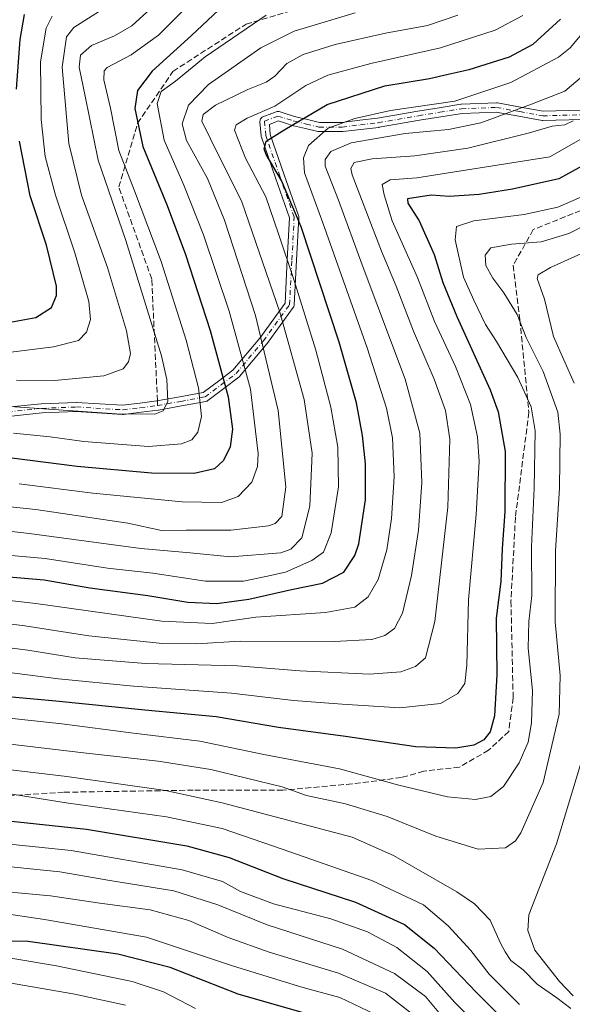
# Model space of a CAD drawing. Units: metres. Extents: x 617129 to 620570, y 4761822 to 4764194.
# Drawn here: x 619086 to 619241, y 4762860 to 4763136 of the extents above; entities that cross this region are included whole.
import ezdxf

# ---------------------------------------------------------------- set-up
doc = ezdxf.new("R2010")
doc.units = ezdxf.units.M
doc.header["$MEASUREMENT"] = 0
doc.linetypes.add('DGN Style 3', pattern=[2.307223458686699, 1.648016756204785, -0.6592067024819142])
doc.linetypes.add('DGN Style 4', pattern=[2.6384748266838614, 1.318413404963828, -0.6592067024819142, 0.001648016756204785, -0.6592067024819142])
for name, color, linetype, lineweight in [('Camino Cxs', 7, 'Continuous', 0), ('Camino eje', 30, 'DGN Style 4', 13), ('Curva de nivel maestra', 30, 'Continuous', 30), ('Curva de nivel normal', 30, 'Continuous', 0), ('Senda', 7, 'DGN Style 3', 0), ('Senda no paivmentada conexión', 7, 'DGN Style 3', 0)]:
    doc.layers.add(name, color=color, linetype=linetype, lineweight=lineweight)

msp = doc.modelspace()

# ---------------------------------------------------------------- linework, layer by layer
at = {"layer": 'Camino Cxs', "color": 7, "linetype": 'Continuous', "lineweight": 0}
for points in [[(619082.6233000001, 4763027.843499999, 1025.027400000006), (619092.1681000004, 4763028.818499999, 1024.820600000006), (619092.2487000005, 4763028.824100001, 1024.794999999998), (619101.9787, 4763029.209100001, 1019.327799999999), (619102.0301000001, 4763029.210100001, 1019.285600000003), (619102.1083000004, 4763029.207699999, 1019.218200000003), (619115.0100999996, 4763028.4299, 1021.293799999999), (619119.8525, 4763029.020500001, 1017.570500000002), (619124.6299000002, 4763029.605900001, 1018.310599999997), (619131.0727000004, 4763030.774300001, 1021.499299999996), (619137.5806999998, 4763031.9593, 1018.099400000006), (619141.8701, 4763035.175100001, 1015.453800000003), (619145.9341000002, 4763038.224300001, 1013.297099999996), (619153.4637000002, 4763047.244100001, 1010.784100000005), (619160.5620999997, 4763057.036900001, 1006.3367), (619161.2018999998, 4763069.233300001, 1003.647599999997), (619161.8185000002, 4763080.9431, 998.3283999999985), (619157.9029000001, 4763092.161699999, 999.5037000000011), (619153.9278999995, 4763103.5415, 1001.253700000001), (619153.8749000002, 4763103.7445, 1001.476599999995), (619153.8595000004, 4763103.863700001, 1001.607699999993), (619153.5295000002, 4763107.878699999, 1005.6103), (619153.5251000002, 4763107.985099999, 1005.606299999999), (619153.5449000001, 4763108.210899999, 1005.5965), (619153.6035000002, 4763108.4297, 1005.584400000007), (619153.6993000006, 4763108.6351, 1005.569699999993), (619153.8293000003, 4763108.820699999, 1005.552400000001), (619153.9895000001, 4763108.981100001, 1005.532800000001), (619154.1750999996, 4763109.110900001, 1005.511400000003), (619154.3523000004, 4763109.1961, 1005.492100000003), (619156.8611000003, 4763110.1757, 1005.158200000005), (619158.0948999999, 4763110.6601, 1004.5775), (619158.1255000001, 4763110.671700001, 1004.553499999995), (619158.3444999997, 4763110.7305, 1004.384699999995), (619158.5701000001, 4763110.7501, 1004.2166), (619158.7959000003, 4763110.7305, 1004.053), (619158.9581000004, 4763110.6909, 1003.937999999995), (619161.4687000001, 4763109.9057, 1002.118000000002), (619163.5585000003, 4763109.2499, 1000.179999999993), (619166.8623000003, 4763108.4757, 996.6765000000015), (619170.2459000006, 4763107.6801, 992.7710999999982), (619176.5087000001, 4763107.6801, 985.8885000000009), (619181.5581, 4763108.2763, 986.3604999999952), (619186.5431000004, 4763108.8621, 985.590400000001), (619197.8406999996, 4763110.8223, 982.1579999999959), (619203.8328999998, 4763111.7885, 979.7048999999971), (619209.8979000002, 4763112.7685, 983.3554000000004), (619210.0535000004, 4763112.7841, 983.5513000000066), (619219.8835000005, 4763113.174100001, 984.1459000000032), (619219.9351000005, 4763113.175100001, 984.1346000000049), (619220.1645000001, 4763113.1547, 984.0674), (619226.6524999999, 4763111.974300001, 981.0945000000065), (619232.9945, 4763110.8233, 974.059500000003), (619247.2056999998, 4763111.211300001, 962.4962999999989)], [(619082.6233000001, 4763027.843499999, 1025.027400000006), (619092.1681000004, 4763028.818499999, 1024.820600000006), (619092.2487000005, 4763028.824100001, 1024.794999999998), (619101.9787, 4763029.209100001, 1019.327799999999), (619102.0301000001, 4763029.210100001, 1019.285600000003), (619102.1083000004, 4763029.207699999, 1019.218200000003), (619115.0100999996, 4763028.4299, 1021.293799999999), (619119.8525, 4763029.020500001, 1017.570500000002), (619124.6299000002, 4763029.605900001, 1018.310599999997), (619131.0727000004, 4763030.774300001, 1021.499299999996), (619137.5806999998, 4763031.9593, 1018.099400000006), (619141.8701, 4763035.175100001, 1015.453800000003), (619145.9341000002, 4763038.224300001, 1013.297099999996), (619153.4637000002, 4763047.244100001, 1010.784100000005), (619160.5620999997, 4763057.036900001, 1006.3367), (619161.2018999998, 4763069.233300001, 1003.647599999997), (619161.8185000002, 4763080.9431, 998.3283999999985), (619157.9029000001, 4763092.161699999, 999.5037000000011), (619153.9278999995, 4763103.5415, 1001.253700000001), (619153.8749000002, 4763103.7445, 1001.476599999995), (619153.8595000004, 4763103.863700001, 1001.607699999993), (619153.5295000002, 4763107.878699999, 1005.6103), (619153.5251000002, 4763107.985099999, 1005.606299999999), (619153.5449000001, 4763108.210899999, 1005.5965), (619153.6035000002, 4763108.4297, 1005.584400000007), (619153.6993000006, 4763108.6351, 1005.569699999993), (619153.8293000003, 4763108.820699999, 1005.552400000001), (619153.9895000001, 4763108.981100001, 1005.532800000001), (619154.1750999996, 4763109.110900001, 1005.511400000003), (619154.3523000004, 4763109.1961, 1005.492100000003), (619156.8611000003, 4763110.1757, 1005.158200000005), (619158.0948999999, 4763110.6601, 1004.5775), (619158.1255000001, 4763110.671700001, 1004.553499999995), (619158.3444999997, 4763110.7305, 1004.384699999995), (619158.5701000001, 4763110.7501, 1004.2166), (619158.7959000003, 4763110.7305, 1004.053), (619158.9581000004, 4763110.6909, 1003.937999999995), (619161.4687000001, 4763109.9057, 1002.118000000002), (619163.5585000003, 4763109.2499, 1000.179999999993), (619166.8623000003, 4763108.4757, 996.6765000000015), (619170.2459000006, 4763107.6801, 992.7710999999982), (619176.5087000001, 4763107.6801, 985.8885000000009), (619181.5581, 4763108.2763, 986.3604999999952), (619186.5431000004, 4763108.8621, 985.590400000001), (619197.8406999996, 4763110.8223, 982.1579999999959), (619203.8328999998, 4763111.7885, 979.7048999999971), (619209.8979000002, 4763112.7685, 983.3554000000004), (619210.0535000004, 4763112.7841, 983.5513000000066), (619219.8835000005, 4763113.174100001, 984.1459000000032), (619219.9351000005, 4763113.175100001, 984.1346000000049), (619220.1645000001, 4763113.1547, 984.0674), (619226.6524999999, 4763111.974300001, 981.0945000000065), (619232.9945, 4763110.8233, 974.059500000003), (619247.2056999998, 4763111.211300001, 962.4962999999989)], [(619247.5806999998, 4763108.6207, 963.2860999999976), (619232.9304999998, 4763108.220699999, 974.8101000000024), (619232.8951000003, 4763108.220100001, 974.8355000000012), (619232.6661, 4763108.240499999, 974.9936000000017), (619226.1876999997, 4763109.416099999, 980.3243999999978), (619219.8435000004, 4763110.570499999, 983.1995000000024), (619210.2351000002, 4763110.189300001, 982.7777999999963), (619204.2472999999, 4763109.221700001, 979.198000000004), (619198.2697000002, 4763108.257900001, 981.6649000000034), (619186.9523, 4763106.294299999, 983.3478999999934), (619186.8819000004, 4763106.2841, 983.3656000000047), (619181.8623000003, 4763105.6941, 984.3959999999934), (619176.7374999998, 4763105.0891, 985.3643000000012), (619176.5850999998, 4763105.0801, 985.4915000000037), (619170.0950999996, 4763105.0801, 991.7461999999941), (619169.8693000004, 4763105.0999, 992.0222999999969), (619169.7975000005, 4763105.114700001, 992.1143000000012), (619166.2681, 4763105.944499999, 996.4809999999999), (619162.9187000003, 4763106.729499999, 1000.320200000002), (619162.8258999997, 4763106.754699999, 1000.432799999995), (619160.6914999997, 4763107.424699999, 1002.780499999993), (619158.6190999999, 4763108.072699999, 1004.495899999994), (619157.8091000002, 4763107.754699999, 1005.198099999994), (619156.2001, 4763107.126499999, 1005.133199999997), (619156.4370999997, 4763104.2421, 1002.037700000001), (619160.3574999999, 4763093.0187, 997.7094999999972), (619164.3574999999, 4763081.558499999, 996.7152999999963), (619164.4024999999, 4763081.396500001, 996.726999999999), (619164.4263000004, 4763081.229900001, 996.7483999999969), (619164.4282999998, 4763081.061699999, 996.7789000000049), (619163.7982999999, 4763069.096899999, 1000.866899999994), (619163.1385000005, 4763056.517100001, 1005.742499999993), (619163.1152999997, 4763056.331900001, 1005.787400000001), (619163.0657000003, 4763056.151900001, 1005.845600000001), (619162.9911000002, 4763055.980699999, 1005.915399999998), (619162.8926999997, 4763055.822100001, 1005.995599999995), (619155.5427000001, 4763045.6821, 1008.510999999999), (619155.4880999997, 4763045.6121, 1008.535499999998), (619147.8321000002, 4763036.4407, 1011.8554), (619147.6709000003, 4763036.279300001, 1011.944600000003), (619147.6152999997, 4763036.235300001, 1011.976899999994), (619143.4303000001, 4763033.095100001, 1014.592900000003), (619138.8951000003, 4763029.6951, 1017.526700000002), (619138.7257000003, 4763029.5875, 1017.637000000002), (619138.5418999996, 4763029.507300001, 1017.754700000005), (619138.3481000002, 4763029.4561, 1017.876900000003), (619131.5374999996, 4763028.2161, 1020.093999999997), (619125.0541000003, 4763027.0405, 1015.25), (619124.9833000004, 4763027.029899999, 1015.200899999996), (619120.1678999999, 4763026.4397, 1014.978300000002), (619115.2074999996, 4763025.8347, 1019.657399999997), (619115.0500999996, 4763025.825099999, 1019.878599999996), (619114.9719000002, 4763025.827500001, 1019.990099999996), (619102.0166999997, 4763026.608700001, 1017.599300000002), (619092.3920999998, 4763026.227700001, 1024.107499999998), (619082.8870999999, 4763025.256899999, 1023.958400000003)], [(619247.5806999998, 4763108.6207, 963.2860999999976), (619232.9304999998, 4763108.220699999, 974.8101000000024), (619232.8951000003, 4763108.220100001, 974.8355000000012), (619232.6661, 4763108.240499999, 974.9936000000017), (619226.1876999997, 4763109.416099999, 980.3243999999978), (619219.8435000004, 4763110.570499999, 983.1995000000024), (619210.2351000002, 4763110.189300001, 982.7777999999963), (619204.2472999999, 4763109.221700001, 979.198000000004), (619198.2697000002, 4763108.257900001, 981.6649000000034), (619186.9523, 4763106.294299999, 983.3478999999934), (619186.8819000004, 4763106.2841, 983.3656000000047), (619181.8623000003, 4763105.6941, 984.3959999999934), (619176.7374999998, 4763105.0891, 985.3643000000012), (619176.5850999998, 4763105.0801, 985.4915000000037), (619170.0950999996, 4763105.0801, 991.7461999999941), (619169.8693000004, 4763105.0999, 992.0222999999969), (619169.7975000005, 4763105.114700001, 992.1143000000012), (619166.2681, 4763105.944499999, 996.4809999999999), (619162.9187000003, 4763106.729499999, 1000.320200000002), (619162.8258999997, 4763106.754699999, 1000.432799999995), (619160.6914999997, 4763107.424699999, 1002.780499999993), (619158.6190999999, 4763108.072699999, 1004.495899999994), (619157.8091000002, 4763107.754699999, 1005.198099999994), (619156.2001, 4763107.126499999, 1005.133199999997), (619156.4370999997, 4763104.2421, 1002.037700000001), (619160.3574999999, 4763093.0187, 997.7094999999972), (619164.3574999999, 4763081.558499999, 996.7152999999963), (619164.4024999999, 4763081.396500001, 996.726999999999), (619164.4263000004, 4763081.229900001, 996.7483999999969), (619164.4282999998, 4763081.061699999, 996.7789000000049), (619163.7982999999, 4763069.096899999, 1000.866899999994), (619163.1385000005, 4763056.517100001, 1005.742499999993), (619163.1152999997, 4763056.331900001, 1005.787400000001), (619163.0657000003, 4763056.151900001, 1005.845600000001), (619162.9911000002, 4763055.980699999, 1005.915399999998), (619162.8926999997, 4763055.822100001, 1005.995599999995), (619155.5427000001, 4763045.6821, 1008.510999999999), (619155.4880999997, 4763045.6121, 1008.535499999998), (619147.8321000002, 4763036.4407, 1011.8554), (619147.6709000003, 4763036.279300001, 1011.944600000003), (619147.6152999997, 4763036.235300001, 1011.976899999994), (619143.4303000001, 4763033.095100001, 1014.592900000003), (619138.8951000003, 4763029.6951, 1017.526700000002), (619138.7257000003, 4763029.5875, 1017.637000000002), (619138.5418999996, 4763029.507300001, 1017.754700000005), (619138.3481000002, 4763029.4561, 1017.876900000003), (619131.5374999996, 4763028.2161, 1020.093999999997), (619125.0541000003, 4763027.0405, 1015.25), (619124.9833000004, 4763027.029899999, 1015.200899999996), (619120.1678999999, 4763026.4397, 1014.978300000002), (619115.2074999996, 4763025.8347, 1019.657399999997), (619115.0500999996, 4763025.825099999, 1019.878599999996), (619114.9719000002, 4763025.827500001, 1019.990099999996), (619102.0166999997, 4763026.608700001, 1017.599300000002), (619092.3920999998, 4763026.227700001, 1024.107499999998), (619082.8870999999, 4763025.256899999, 1023.958400000003)]]:
    msp.add_polyline3d(points, dxfattribs=at)
at = {"layer": 'Camino eje', "color": 30, "linetype": 'DGN Style 4', "lineweight": 13}
for points in [[(619124.8251, 4763028.3201, 1016.301800000001), (619131.3051000005, 4763029.495100001, 1020.755900000004), (619138.1151000002, 4763030.735099999, 1017.908800000005), (619142.6501000002, 4763034.1351, 1015.062699999995), (619146.8350999998, 4763037.2751, 1012.582800000004), (619154.4901000002, 4763046.4451, 1009.631500000003), (619161.8400999998, 4763056.585100001, 1006.198600000003), (619162.5000999998, 4763069.165100001, 1002.337100000004), (619163.1300999997, 4763081.130100001, 997.2747999999993), (619159.1300999997, 4763092.590100001, 998.6309999999941), (619155.1551000001, 4763103.970100001, 1001.735799999995), (619154.8251, 4763107.985099999, 1005.544500000004), (619157.3350999998, 4763108.965100001, 1005.282600000006), (619158.5701000001, 4763109.450099999, 1004.371499999994), (619161.0800999999, 4763108.665100001, 1002.471000000005), (619163.2150999998, 4763107.995100001, 1000.593099999998), (619166.5651000004, 4763107.210100001, 996.9560000000056), (619170.0950999996, 4763106.380100001, 992.3662999999942), (619176.5850999998, 4763106.380100001, 985.5403999999982), (619181.7100999998, 4763106.985099999, 985.1912000000011), (619186.7301000003, 4763107.575099999, 984.110799999995), (619198.0551000005, 4763109.540100001, 981.9282999999997), (619204.0401, 4763110.505100001, 979.432799999995), (619210.1051000003, 4763111.485099999, 983.0813000000053), (619219.9351000005, 4763111.8751, 983.5102000000044), (619226.4200999998, 4763110.6951, 980.6975999999995), (619232.8951000003, 4763109.520099999, 974.491399999999), (619247.5450999998, 4763109.920100001, 962.7839999999997)], [(619082.7550999997, 4763026.550100001, 1024.497399999993), (619092.3000999996, 4763027.5251, 1024.870200000005), (619102.0301000001, 4763027.9101, 1018.236799999999), (619115.0500999996, 4763027.1251, 1020.182799999995), (619120.0100999996, 4763027.7301, 1015.036099999998), (619124.8251, 4763028.3201, 1016.301800000001)]]:
    msp.add_polyline3d(points, dxfattribs=at)
at = {"layer": 'Curva de nivel maestra', "color": 30, "linetype": 'Continuous', "lineweight": 30, "flags": 128}
for points, elevation in [([(619143.3600000005, 4763140.540100001), (619134.3099999996, 4763132.0101), (619123.2599999999, 4763121.9901), (619119.1399999997, 4763116.600099999), (619118.4600000001, 4763111.5801), (619120.7100000001, 4763100.9101), (619127.4900000002, 4763084.340100001), (619132.6799999997, 4763070.610099999), (619139.5599999996, 4763049.350099999), (619144.6600000003, 4763030.7601), (619145.8200000003, 4763021.690099999), (619145.1799999997, 4763016.720100001), (619143.3399999999, 4763012.9001), (619140.7800000003, 4763010.590100001), (619135.04, 4763009.290100001), (619123.1200000001, 4763009.350099999), (619102.2699999996, 4763011.2501), (619083.9600000001, 4763013.600099999)], 1000), ([(619085.2000000002, 4763116.960100001), (619086.2300000006, 4763130.9101), (619087.5, 4763137.9101)], 1025), ([(619069.8499999996, 4762981.390100001), (619093.04, 4762979.460100001), (619105.79, 4762977.2601), (619122.0999999996, 4762975.0801), (619133.2999999998, 4762973.170100001), (619141.4699999997, 4762972.840100001), (619150.3899999997, 4762974.020099999), (619162.3799999999, 4762976.780099999), (619171.0499999998, 4762978.4901), (619177.0999999996, 4762981.6601), (619180.1100000005, 4762986.3101), (619181.2599999999, 4762989.600099999), (619183.1299999999, 4763001.890100001), (619183.1699999999, 4763012.020099999), (619182.3099999996, 4763019.920100001), (619180.6100000005, 4763029.110099999), (619175.75, 4763046.040100001), (619165.0800000001, 4763078.360099999), (619159.5300000003, 4763091.420100001), (619155.2999999998, 4763098.670100001), (619154.6900000004, 4763100.3101), (619155.2300000006, 4763102.4101), (619160.5499999998, 4763105.670100001), (619172.3700000001, 4763112.670100001), (619188.5899999999, 4763117.9001), (619201.1200000001, 4763119.9901), (619206.2999999998, 4763121.170100001), (619212.2599999999, 4763122.460100001), (619223.54, 4763126.090100001), (619230.1900000004, 4763129.610099999), (619237.8399999999, 4763136.590100001)], 975), ([(619078.2100000001, 4763050.7401), (619090.6600000003, 4763052.9801), (619095.0899999999, 4763055.790100001), (619096.4400000004, 4763059.200099999), (619096.4800000006, 4763061.780099999), (619093.6100000005, 4763073.2601), (619089.04, 4763087.050100001), (619086.04, 4763102.450099999)], 1025), ([(619251.3300000001, 4763099.530099999), (619237.3799999999, 4763091.8301), (619224.3799999999, 4763088.9901), (619215.0700000003, 4763087.460100001), (619206.6200000001, 4763086.940099999), (619201.5800000001, 4763087.2401), (619194.9299999997, 4763086.2301), (619195.0300000003, 4763085.020099999), (619198.2100000001, 4763080.0801), (619202.3799999999, 4763070.690099999), (619204.7999999998, 4763062.8201), (619208.79, 4763053.290100001), (619218.1600000003, 4763032.7301), (619220.3300000001, 4763026.520099999), (619222.3399999999, 4763015.390100001), (619222.2000000002, 4762998.5001), (619221.4900000002, 4762988.210100001), (619221.1100000005, 4762979.0001), (619219.7599999999, 4762968.7601), (619220, 4762952.800100001), (619219.3499999996, 4762941.380100001), (619218.1200000001, 4762936.8201), (619216.3499999996, 4762934.6501), (619213.5700000003, 4762933.1601), (619208.4600000001, 4762932.2601), (619197.2800000003, 4762932.640100001), (619177.5199999996, 4762935.600099999), (619158.7599999999, 4762938.110099999), (619141.2400000002, 4762941.040100001), (619121.2800000003, 4762942.9301), (619096.3099999996, 4762945.5001), (619081.8700000001, 4762946.7401)], 950), ([(619074.0700000003, 4762912.8101), (619104.9000000004, 4762909.590100001), (619133.04, 4762904.960100001), (619144.8899999997, 4762901.6801), (619159.9100000003, 4762895.7501), (619180.3200000003, 4762889.170100001), (619194.1200000001, 4762882.870100001), (619202.4500000002, 4762876.2501), (619214.1699999999, 4762863.920100001), (619223.3300000001, 4762854.7501)], 925), ([(619167.3799999999, 4762857.600099999), (619147.3799999999, 4762863.300100001), (619128.3700000001, 4762870.780099999), (619113.6399999997, 4762874.590100001), (619088.5099999999, 4762878.140100001), (619074.4299999997, 4762878.4101), (619062.2400000002, 4762876.5701), (619044.6100000005, 4762870.370100001), (619031.0300000003, 4762866.210100001), (619018.6200000001, 4762865.5801), (619001.04, 4762869.130100001), (618978.79, 4762876.200099999), (618968.75, 4762877.940099999), (618962.54, 4762875.030099999), (618953.9100000003, 4762868.7501), (618946.9100000003, 4762862.540100001), (618941.25, 4762856.790100001)], 900)]:
    msp.add_lwpolyline(points, dxfattribs=dict(at, elevation=elevation))
at = {"layer": 'Curva de nivel normal', "color": 30, "linetype": 'Continuous', "lineweight": 0, "flags": 128}
for points, elevation in [([(619082.0599999996, 4763028.100000001), (619113.2599999999, 4763026.01), (619124.0800000001, 4763025.91), (619126.3600000005, 4763026.789999999), (619127.6699999999, 4763029.57), (619127.3899999997, 4763035.619999999), (619125.9199999999, 4763042.24), (619115.9400000004, 4763074.58), (619108.1600000003, 4763097.07), (619104.5, 4763115.039999999), (619102.8200000003, 4763123.109999999), (619103.2199999997, 4763126.529999999), (619106.29, 4763129.26), (619112.7000000002, 4763131.980000001), (619117.5800000001, 4763134.699999999), (619123.8600000005, 4763140.4)], 1010), ([(619113.3399999999, 4763141.970000001), (619101.2999999998, 4763134.24), (619099.2400000002, 4763131.66), (619098.0499999998, 4763123.189999999), (619099.9000000004, 4763101.75), (619103.5099999999, 4763087.300000001), (619110.7699999996, 4763067.050000001), (619116.0700000003, 4763049.230000001), (619117.2100000001, 4763042.9), (619116.6799999997, 4763040.57), (619115.1299999999, 4763038.57), (619109.7400000002, 4763036.619999999), (619095.9299999997, 4763035.310000001), (619085.2699999996, 4763035.470000001)], 1015), ([(619066.8499999996, 4762987.800000001), (619093.2800000003, 4762985.439999999), (619110.7199999997, 4762982.730000001), (619123.5099999999, 4762981.310000001), (619138.2999999998, 4762979.100000001), (619148.9600000001, 4762979.140000001), (619155.1699999999, 4762980.390000001), (619160.6600000003, 4762981.66), (619168.1200000001, 4762984.880000001), (619171.3799999999, 4762987.189999999), (619173.4800000006, 4762992.609999999), (619175.5300000003, 4763005.57), (619175.3899999997, 4763016.640000001), (619173.4400000004, 4763027.850000001), (619169.25, 4763043.83), (619163.0700000003, 4763063.680000001), (619158.7199999997, 4763076.439999999), (619155.1399999997, 4763086.84), (619149.4400000004, 4763097.630000001), (619146.3700000001, 4763105.539999999), (619146.8799999999, 4763107), (619149.9699999997, 4763108.83), (619157.7100000001, 4763112.220000001), (619166.3600000005, 4763117.99), (619172.5599999996, 4763120.890000001), (619184.6299999999, 4763124.180000001), (619204.1399999997, 4763128.58), (619219.5, 4763133.480000001), (619227.2800000003, 4763137.65)], 980), ([(619073.3799999999, 4762994.24), (619088.7999999998, 4762992.449999999), (619120.1100000005, 4762988.24), (619133.9400000004, 4762987.060000001), (619145.29, 4762985.930000001), (619159.3600000005, 4762987.039999999), (619162.2400000002, 4762988.07), (619165.2400000002, 4762991.24), (619167.5300000003, 4763000.109999999), (619168.1600000003, 4763014.960000001), (619165.9199999999, 4763030.01), (619159.1399999997, 4763054.460000001), (619148.4299999997, 4763085.390000001), (619139.6699999999, 4763103.100000001), (619137.2699999996, 4763108.02), (619137.6399999997, 4763109.91), (619141.04, 4763112.5), (619150.0999999996, 4763116.939999999), (619155.2999999998, 4763118.949999999), (619157.7199999997, 4763120.66), (619161.0599999996, 4763124.17), (619165.7000000002, 4763126.710000001), (619174.6399999997, 4763129.5), (619188.7599999999, 4763132.66), (619200.5700000003, 4763134.859999999), (619209, 4763137.75)], 985), ([(619074.3700000001, 4763000.83), (619090.7000000002, 4762999.15), (619116.4199999999, 4762995.359999999), (619125.9100000003, 4762993.34), (619132.8300000001, 4762993.41), (619145.3600000005, 4762993.380000001), (619155.9600000001, 4762994.640000001), (619157.8300000001, 4762995.279999999), (619159.7000000002, 4762997.24), (619160.7599999999, 4763005.57), (619158.6600000003, 4763026.9), (619152.2599999999, 4763053.57), (619143.5999999996, 4763080.24), (619138.79, 4763091.91), (619132.9199999999, 4763102.58), (619131.6799999997, 4763107.310000001), (619133.5, 4763112.49), (619139.1299999999, 4763118.310000001), (619153.8200000003, 4763128.58), (619163.1100000005, 4763133.25), (619180.2300000006, 4763138.34)], 990), ([(619095.2800000003, 4763137.439999999), (619093.5800000001, 4763134.09), (619091.9800000006, 4763124.630000001), (619092.1600000003, 4763108.529999999), (619093.3200000003, 4763098.08), (619096.1799999997, 4763087.289999999), (619101.6200000001, 4763071.08), (619105.5499999998, 4763057.5), (619106.0099999999, 4763052.390000001), (619104.8300000001, 4763048.880000001), (619102.6699999999, 4763046.539999999), (619095.5999999996, 4763044.75), (619081.4299999997, 4763042.960000001)], 1020), ([(619084.3700000001, 4763020.560000001), (619094.6600000003, 4763019.57), (619104.1600000003, 4763018.199999999), (619122.3099999996, 4763016.84), (619131.5499999998, 4763017.560000001), (619134.4400000004, 4763018.75), (619136.0800000001, 4763020.9), (619137.0899999999, 4763025.24), (619136.3099999996, 4763033.24), (619132.8600000005, 4763046.67), (619125.8499999996, 4763068.680000001), (619118.3300000001, 4763088.539999999), (619113.9699999997, 4763099.789999999), (619111.6299999999, 4763111.619999999), (619109.75, 4763119.630000001), (619109.7800000003, 4763122.119999999), (619110.7000000002, 4763123.039999999), (619117.3700000001, 4763126.630000001), (619125.04, 4763132.15), (619131.7000000002, 4763138.76)], 1005), ([(619155.2599999999, 4763137.77), (619138.1299999999, 4763126.039999999), (619129.8099999996, 4763119.27), (619125.8600000005, 4763116.369999999), (619124.7199999997, 4763112.930000001), (619126.6799999997, 4763102.74), (619132.1900000004, 4763090.07), (619137.6600000003, 4763076.199999999), (619144.9299999997, 4763054.76), (619150.9199999999, 4763032.880000001), (619153.0199999996, 4763014.9), (619152.7999999998, 4763011.27), (619151.2800000003, 4763006.859999999), (619147.4199999999, 4763002.789999999), (619142.7400000002, 4763001.119999999), (619131.7400000002, 4763001.32), (619106.5999999996, 4763003.800000001), (619085.9500000002, 4763006.359999999)], 995), ([(619245.8600000005, 4763134.939999999), (619240.5199999996, 4763128.58), (619237.3200000003, 4763125.970000001), (619223.9500000002, 4763118.859999999), (619208.2300000006, 4763113.59), (619190.1699999999, 4763111.01), (619180.1500000004, 4763108.789999999), (619172.7000000002, 4763106.060000001), (619167.1600000003, 4763101.189999999), (619165.7100000001, 4763097.75), (619166.0099999999, 4763093.57), (619171.2000000002, 4763079.49), (619183.6299999999, 4763044.49), (619189.0700000003, 4763027.600000001), (619190.7199999997, 4763019.24), (619191.1600000003, 4763008.34), (619190.4800000006, 4762996.619999999), (619189.1200000001, 4762987.880000001), (619186.6900000004, 4762979.52), (619183.9000000004, 4762974.720000001), (619180.1200000001, 4762971.810000001), (619171.9600000001, 4762970.300000001), (619152.4100000003, 4762968.960000001), (619140.1299999999, 4762967.25), (619126.04, 4762967.850000001), (619090.6500000004, 4762972.83), (619076.6699999999, 4762974.449999999)], 970), ([(619243.9900000002, 4763120.630000001), (619239.0499999998, 4763116.460000001), (619229.7400000002, 4763112.82), (619215.4699999997, 4763107.58), (619206.4000000004, 4763105.66), (619194.2300000006, 4763104.57), (619179.1100000005, 4763101.92), (619173.4199999999, 4763099.560000001), (619171.8700000001, 4763097.300000001), (619171.8600000005, 4763095.439999999), (619175.5599999996, 4763085.91), (619182.2300000006, 4763067.800000001), (619194.29, 4763035.67), (619198.4299999997, 4763020.619999999), (619198.9000000004, 4763006.76), (619198, 4762993.4), (619196.0099999999, 4762980.699999999), (619193.54, 4762970.09), (619191.2599999999, 4762965.859999999), (619188.5300000003, 4762963.91), (619184.9500000002, 4762962.720000001), (619174.3799999999, 4762962.220000001), (619148.0099999999, 4762962.25), (619135.7000000002, 4762961.51), (619126.2100000001, 4762961.640000001), (619105.4800000006, 4762963.789999999), (619087.54, 4762966.560000001), (619076.7800000003, 4762967.859999999)], 965), ([(619074.4199999999, 4762961.539999999), (619088.3799999999, 4762959.76), (619101.7199999997, 4762957.65), (619121.3799999999, 4762956.02), (619147.2699999996, 4762955.33), (619164.7300000006, 4762953.949999999), (619184.2599999999, 4762953.039999999), (619193.0499999998, 4762953.65), (619197.1699999999, 4762955.210000001), (619199.9800000006, 4762957.600000001), (619202.5800000001, 4762967.76), (619206.2400000002, 4762999.850000001), (619206.7599999999, 4763018.859999999), (619205.5800000001, 4763026.9), (619202.4299999997, 4763035.710000001), (619196.5899999999, 4763049.119999999), (619191.7100000001, 4763061.76), (619187.6200000001, 4763071.539999999), (619183.2599999999, 4763083), (619179.3899999997, 4763093.01), (619179.0599999996, 4763094.77), (619179.9600000001, 4763096.390000001), (619185, 4763097.42), (619196.9500000002, 4763098.300000001), (619211.8799999999, 4763100.42), (619229.1600000003, 4763104.74), (619235.5300000003, 4763106.600000001), (619239.0499999998, 4763106.970000001), (619241.3799999999, 4763108.08)], 960), ([(619075.8600000005, 4762954.430000001), (619097, 4762951.74), (619118.0800000001, 4762949.710000001), (619145.5599999996, 4762947.74), (619162.9699999997, 4762945.680000001), (619176.6399999997, 4762944.619999999), (619192.7400000002, 4762943.57), (619204.2000000002, 4762944.810000001), (619209.0599999996, 4762947.58), (619211.04, 4762950.41), (619211.5899999999, 4762955.59), (619212.0700000003, 4762973.880000001), (619214.2199999997, 4762997.74), (619215.0499999998, 4763012.66), (619214.5899999999, 4763019.539999999), (619212.6399999997, 4763028.57), (619208.3600000005, 4763039.24), (619202.4900000002, 4763051.9), (619197.7300000006, 4763064.24), (619190.6399999997, 4763080.100000001), (619188.4000000004, 4763087.33), (619187.7999999998, 4763090.300000001), (619190.0199999996, 4763091.560000001), (619197.5199999996, 4763092.119999999), (619234.8499999996, 4763098.050000001), (619246.8099999996, 4763104.810000001)], 955), ([(619245.0199999996, 4763087.4), (619237.1200000001, 4763083.939999999), (619227.6200000001, 4763081.859999999), (619213.4900000002, 4763080.07), (619208.6500000004, 4763078.529999999), (619208.29, 4763074.779999999), (619210.6100000005, 4763064.289999999), (619213.5300000003, 4763057.84), (619216.8300000001, 4763051.02), (619219.8600000005, 4763046.300000001), (619225.8799999999, 4763036.16), (619229.6299999999, 4763027.99), (619230.7599999999, 4763021.24), (619230.4800000006, 4763005.15), (619229.6799999997, 4762988.710000001), (619229.8399999999, 4762975.039999999), (619228.9500000002, 4762967.810000001), (619228.8200000003, 4762960.34), (619230.0099999999, 4762948.480000001), (619229.7100000001, 4762939.359999999), (619228.7400000002, 4762933.99), (619226.2400000002, 4762928.17), (619221.9000000004, 4762921.560000001), (619218.2800000003, 4762918.76), (619214, 4762917.930000001), (619206.1100000005, 4762918.619999999), (619192.5099999999, 4762921.960000001), (619175.8899999997, 4762926.52), (619154.6399999997, 4762930.539999999), (619136.6900000004, 4762934.24), (619118.0800000001, 4762936.470000001), (619097.9299999997, 4762939.09), (619069.3200000003, 4762942.230000001)], 945), ([(619070.0300000003, 4762935.039999999), (619104.0499999998, 4762930.949999999), (619124.9900000002, 4762928.640000001), (619139.7300000006, 4762926.289999999), (619159.7199999997, 4762921.41), (619166.5999999996, 4762919), (619177.54, 4762916.720000001), (619189.2199999997, 4762913.180000001), (619202.9100000003, 4762907.640000001), (619214.7100000001, 4762903.980000001), (619222.4600000001, 4762904.34), (619225.25, 4762906.350000001), (619226.7000000002, 4762908.600000001), (619232.9600000001, 4762922.710000001), (619237.4699999997, 4762941.800000001), (619237.7199999997, 4762952.66), (619236.3200000003, 4762967.680000001), (619236.4500000002, 4762987.640000001), (619237.5599999996, 4763005.199999999), (619237.7599999999, 4763020.289999999), (619237.0599999996, 4763026.5), (619233, 4763037.859999999), (619228.1699999999, 4763047.359999999), (619225.6900000004, 4763053.83), (619221.9699999997, 4763059.939999999), (619218.8399999999, 4763063.980000001), (619216.9299999997, 4763067.59), (619216.7199999997, 4763070.460000001), (619218.2999999998, 4763072.480000001), (619224.0599999996, 4763073.57), (619232.4600000001, 4763074.17), (619240.1900000004, 4763076.5), (619254.7000000002, 4763083.949999999)], 940), ([(619248.2800000003, 4763072.960000001), (619235, 4763066.980000001), (619231.5899999999, 4763064.970000001), (619231.3200000003, 4763063.92), (619233.3200000003, 4763058.16), (619235.8899999997, 4763047.630000001), (619241.7000000002, 4763034.560000001)], 935), ([(619243.4400000004, 4762927.699999999), (619236.6799999997, 4762905.52), (619228.9800000006, 4762885.619999999), (619228.6900000004, 4762881.199999999), (619230.6799999997, 4762875.720000001), (619237.5499999998, 4762866.9), (619241.3600000005, 4762862.890000001)], 935), ([(619240.79, 4762859.310000001), (619236.8399999999, 4762862.350000001), (619231.3399999999, 4762866.17), (619227.3700000001, 4762870.15), (619223.9400000004, 4762872.77), (619222.3300000001, 4762875.180000001), (619220.9800000006, 4762877.640000001), (619218.1100000005, 4762884.039999999), (619213.7100000001, 4762888.619999999), (619208.7699999996, 4762892.029999999), (619190.9900000002, 4762902.220000001), (619179.3799999999, 4762907.32), (619142.9000000004, 4762916.980000001), (619127, 4762920.449999999), (619099.3499999996, 4762924.380000001), (619081.1699999999, 4762926.449999999)], 935), ([(619084.0300000003, 4762919.350000001), (619099.2000000002, 4762916.930000001), (619127.2999999998, 4762913.060000001), (619142.8899999997, 4762909.77), (619160.0099999999, 4762903.859999999), (619184.9299999997, 4762895.199999999), (619199.3799999999, 4762888.41), (619206.3300000001, 4762882.49), (619212.7300000006, 4762875.57), (619217.8799999999, 4762868.949999999), (619226.3099999996, 4762860.4)], 930), ([(619217.9800000006, 4762851.26), (619208.2300000006, 4762860.970000001), (619200.4800000006, 4762869.66), (619191.9000000004, 4762876.42), (619183.7000000002, 4762880.84), (619173.4500000002, 4762884.49), (619157.3700000001, 4762888.66), (619148.04, 4762892.119999999), (619143.04, 4762894.92), (619131.6699999999, 4762898.210000001), (619100.5899999999, 4762903.600000001), (619077.7599999999, 4762905.949999999)], 920), ([(619204.6600000003, 4762857.060000001), (619199.9400000004, 4762862.66), (619191.3099999996, 4762869.15), (619176.6799999997, 4762875.939999999), (619155.5899999999, 4762882.77), (619141.7000000002, 4762888.350000001), (619129.3700000001, 4762892.300000001), (619111.3700000001, 4762895.24), (619097.3700000001, 4762897.619999999), (619079.8799999999, 4762899.380000001)], 915), ([(619198.0499999998, 4762856.460000001), (619188.75, 4762863.600000001), (619175.5300000003, 4762869.24), (619156.0899999999, 4762875.119999999), (619144.6600000003, 4762879.24), (619133.5999999996, 4762884.02), (619122.7000000002, 4762886.939999999), (619108.5800000001, 4762888.83), (619094.7400000002, 4762890.930000001), (619074.3700000001, 4762892.75)], 910), ([(619185.7400000002, 4762857.77), (619175.9000000004, 4762862.41), (619165.2800000003, 4762865.26), (619146.1399999997, 4762871.17), (619121.6600000003, 4762879.310000001), (619093.0800000001, 4762884.279999999), (619073.5199999996, 4762887.140000001), (619070.2699999996, 4762887.350000001), (619063.9600000001, 4762885.560000001), (619046.2100000001, 4762878.08), (619035.4100000003, 4762874.16), (619028.04, 4762872.380000001), (619020.7699999996, 4762872.439999999), (619002.2999999998, 4762876.02), (618978.7599999999, 4762883.039999999), (618967.6900000004, 4762884.9), (618960.4299999997, 4762881.76), (618949.6299999999, 4762874.029999999), (618938.5499999998, 4762864.869999999), (618931.9199999999, 4762860.850000001), (618926.1799999997, 4762857.02)], 905), ([(619135.4199999999, 4762859.279999999), (619126.5, 4762864.02), (619117.7100000001, 4762866.9), (619096.4100000003, 4762871.26), (619075.7800000003, 4762874.730000001), (619069.7199999997, 4762874.75), (619066.8499999996, 4762873.59), (619052.4299999997, 4762866.4), (619040.3099999996, 4762861.34), (619031.3600000005, 4762858.890000001)], 895), ([(619115.8499999996, 4762860.230000001), (619101.6200000001, 4762863.359999999), (619084.8600000005, 4762866.26), (619074.7000000002, 4762868.189999999), (619070.9199999999, 4762867.880000001), (619067.6100000005, 4762866.460000001), (619048.6799999997, 4762857.630000001)], 890)]:
    msp.add_lwpolyline(points, dxfattribs=dict(at, elevation=elevation))
at = {"layer": 'Senda', "color": 7, "linetype": 'DGN Style 3', "lineweight": 0}
for points in [[(619124.7643999998, 4763029.6303, 1018.408100000001), (619123.1823000005, 4763063.7744, 1030.378500000006), (619113.9219000004, 4763089.5713, 1032.899799999999), (619119.2136000004, 4763107.4307, 1019.659799999994), (619129.1355, 4763121.982899999, 1016.287299999996), (619149.6407000005, 4763135.212099999, 1010.751699999994), (619174.1146999998, 4763142.488100001, 1008.579100000003), (619211.8179000001, 4763158.363100001, 1010.222099999999), (619232.3232000005, 4763174.899599999, 1010.904599999995), (619237.6149000004, 4763191.436100001, 1016.297900000005), (619244.8909, 4763222.524700001, 1022.098299999998), (619261.4274000004, 4763241.045600001, 1021.304099999994), (619287.8858000003, 4763257.5821, 1028.747799999997), (619303.0993999997, 4763263.5352, 1033.726200000005), (619318.3129000004, 4763261.550799999, 1036.679600000003), (619337.4952999996, 4763252.2904, 1039.491200000004), (619365.9380000001, 4763235.092499999, 1035.8125), (619385.7818, 4763220.540300001, 1042.6155), (619406.9484999999, 4763205.9882, 1044.227899999998), (619427.4538000004, 4763200.0351, 1046.2304), (619445.9746000003, 4763193.420499999, 1049.026400000002), (619463.8340999996, 4763194.082000001, 1051.534599999999)], [(619247.7901, 4763084.700099999, 958.8368999999948), (619230.2200999996, 4763077.640100001, 960.2673000000068), (619224.5800999999, 4763067.640100001, 960.5927999999985), (619226.4600999998, 4763052.340100001, 969.7832000000053), (619228.9700999996, 4763026.440099999, 967.7388000000066), (619225.2001, 4762997.020099999, 970.5121000000073), (619223.9501, 4762973.4801, 966.4832000000025), (619224.5701000001, 4762946.4101, 961.2998999999982), (619223.3201000001, 4762937.0001, 958.5745000000024), (619217.6700999998, 4762931.700099999, 956.165599999993), (619209.5100999996, 4762926.9901, 960.6187999999967), (619199.4700999996, 4762925.8201, 962.3298999999971), (619193.2001, 4762924.050100001, 961.6045000000014), (619179.3901000004, 4762922.290100001, 957.9279999999999), (619159.9401000004, 4762920.520099999, 955.576199999996), (619134.8400999998, 4762920.520099999, 948.4768000000041), (619098.4501, 4762919.9301, 944.4753999999957), (619070.2100999998, 4762918.170100001, 947.5828999999941), (619062.6801000005, 4762915.8101, 946.4743000000017), (619052.0201000003, 4762906.4001, 936.6159000000043), (619038.8400999998, 4762898.7501, 927.1882999999945)]]:
    msp.add_polyline3d(points, dxfattribs=at)
at = {"layer": 'Senda no paivmentada conexión', "color": 7, "linetype": 'DGN Style 3', "lineweight": 0, "extrusion": (0.03928510665677825, -0.8479628747793533, 0.5285978087269192), "elevation": -4014011.587275072, "flags": 128}
msp.add_lwpolyline([(838890.4381505637, 2500745.722779527), (838890.4381505637, 2500748.20407117)], dxfattribs=at)

doc.saveas('drawing.dxf')
